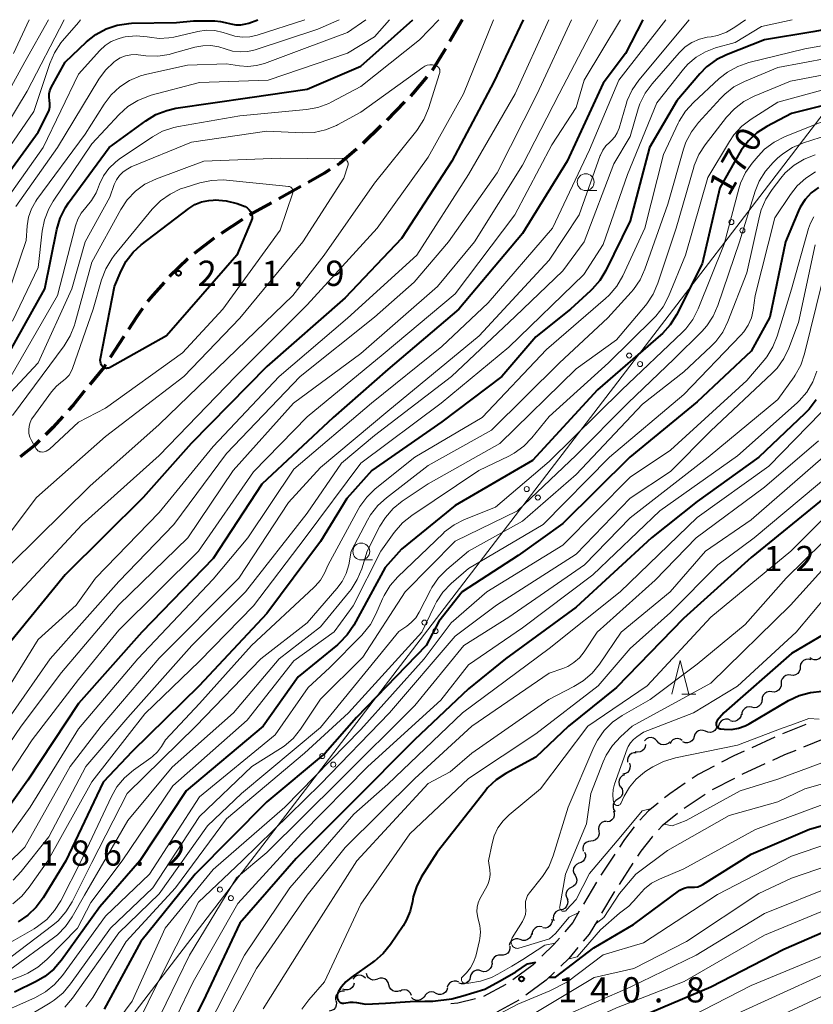
# Model space of a CAD drawing. Units: metres. Extents: x -70000 to -67999, y 25500 to 27000.
# Drawn here: x -69696 to -69578, y 26854 to 27000 of the extents above; entities that cross this region are included whole.
import ezdxf

# ---------------------------------------------------------------- set-up
doc = ezdxf.new("R2010")
doc.units = ezdxf.units.M
for name, color, linetype, lineweight in [('210300_徒歩道', 7, 'Continuous', 70), ('210600_庭園路等', 7, 'Continuous', 30), ('426500_送電線', 7, 'Continuous', 30), ('510200_細流', 7, 'Continuous', 30), ('633100_広葉樹林', 7, 'Continuous', 13), ('633200_針葉樹林', 7, 'Continuous', 13), ('710100_等高線(計曲線)', 7, 'Continuous', 40), ('710200_等高線(主曲線)', 7, 'Continuous', 13), ('731200_図化機測定による標高点', 7, 'Continuous', 40)]:
    doc.layers.add(name, color=color, linetype=linetype, lineweight=lineweight)
doc.styles.add('Style-WORKING', font='MS Gothic.ttf')

msp = doc.modelspace()

# ---------------------------------------------------------------- linework, layer by layer
at = {"layer": '210300_徒歩道', "linetype": 'Continuous', "lineweight": 70}
for p, q in [((-69629.96, 27000), (-69631.82, 26996.74)), ((-69638.52, 26987.77), (-69641.15, 26985.09)), ((-69642.03, 26984.21), (-69644.75, 26981.62)), ((-69658.31, 26972.79), (-69661.59, 26970.98)), ((-69662.64, 26970.29), (-69665.77, 26968.24)), ((-69666.81, 26967.53), (-69669.79, 26965.26)), ((-69680.26, 26952.94), (-69682.31, 26949.79))]:
    msp.add_line(p, q, dxfattribs=at)
at = {"layer": '210300_徒歩道', "linetype": 'Continuous', "lineweight": 70, "flags": 128}
for points in [[(-69632.43, 26995.65), (-69632.66, 26995.26), (-69634.42, 26992.47)], [(-69635.2, 26991.5), (-69637.27, 26989.05), (-69637.65, 26988.66)], [(-69645.65, 26980.76), (-69645.71, 26980.7), (-69648.11, 26978.69), (-69648.56, 26978.4)], [(-69649.61, 26977.72), (-69650.45, 26977.17), (-69652.85, 26975.83)], [(-69653.94, 26975.22), (-69655.51, 26974.34), (-69657.22, 26973.4)], [(-69670.74, 26964.46), (-69673.41, 26961.9), (-69673.45, 26961.86)], [(-69674.29, 26960.93), (-69676.31, 26958.69), (-69676.74, 26958.1)], [(-69677.47, 26957.08), (-69678.4, 26955.79), (-69679.58, 26953.98)], [(-69682.99, 26948.75), (-69683.26, 26948.33), (-69685.31, 26945.8)], [(-69686.09, 26944.83), (-69687.82, 26942.7), (-69688.5, 26941.96)], [(-69689.34, 26941.03), (-69690.83, 26939.41), (-69691.93, 26938.32)], [(-69692.82, 26937.45), (-69693.54, 26936.74), (-69695.69, 26935.04)]]:
    msp.add_lwpolyline(points, dxfattribs=at)
at = {"layer": '210600_庭園路等', "linetype": 'Continuous', "lineweight": 30}
for p, q in [((-69578.84, 26895.26), (-69582.32, 26893.85)), ((-69583.47, 26893.37), (-69586.89, 26891.81)), ((-69589.46, 26887.26), (-69592.78, 26885.53)), ((-69593.85, 26884.88), (-69596.96, 26882.79)), ((-69607.26, 26875.99), (-69609.32, 26872.86)), ((-69604.57, 26874.63), (-69606.63, 26871.5)), ((-69610, 26871.81), (-69611.91, 26868.58)), ((-69619.42, 26859.55), (-69622.43, 26857.32)), ((-69619.01, 26859.94), (-69619.42, 26859.55)), ((-69617.48, 26857.25), (-69620.5, 26855.02)), ((-69616.21, 26858.48), (-69617.48, 26857.25)), ((-69623.48, 26856.63), (-69626.77, 26854.83)), ((-69621.51, 26854.29), (-69624.8, 26852.49))]:
    msp.add_line(p, q, dxfattribs=at)
at = {"layer": '210600_庭園路等', "linetype": 'Continuous', "lineweight": 30, "flags": 128}
for points in [[(-69575.72, 26893.27), (-69576.01, 26893.17), (-69579.2, 26891.88)], [(-69588.02, 26891.3), (-69589.58, 26890.59), (-69591.39, 26889.64)], [(-69580.36, 26891.41), (-69582.03, 26890.73), (-69583.8, 26889.92)], [(-69584.94, 26889.4), (-69588.26, 26887.89), (-69588.35, 26887.84)], [(-69592.49, 26889.06), (-69594.86, 26887.82), (-69595.75, 26887.22)], [(-69596.79, 26886.52), (-69599.1, 26884.96), (-69599.85, 26884.36)], [(-69600.82, 26883.57), (-69602.26, 26882.42), (-69603.56, 26881.02)], [(-69597.95, 26882.03), (-69600.21, 26880.21), (-69600.79, 26879.59)], [(-69604.37, 26880.07), (-69605.83, 26878.17), (-69606.57, 26877.04)], [(-69601.64, 26878.67), (-69601.72, 26878.59), (-69603.39, 26876.43), (-69603.89, 26875.67)], [(-69607.32, 26870.45), (-69607.43, 26870.28), (-69609.23, 26867.22)], [(-69612.54, 26867.51), (-69613.52, 26865.85), (-69614.7, 26864.46)], [(-69609.86, 26866.15), (-69611.06, 26864.1), (-69611.95, 26863.05)], [(-69615.51, 26863.5), (-69616.31, 26862.55), (-69618.11, 26860.81)], [(-69612.76, 26862.1), (-69614.12, 26860.5), (-69615.31, 26859.35)], [(-69627.96, 26854.49), (-69630.62, 26853.84), (-69631.63, 26853.75)]]:
    msp.add_lwpolyline(points, dxfattribs=at)
at = {"layer": '426500_送電線', "linetype": 'Continuous', "lineweight": 13}
msp.add_line((-69733.6, 26780.81), (-69565.57, 27000), dxfattribs=at)
for centre in [(-69589.93, 26969.93), (-69588.29, 26968.67), (-69605.13, 26950.09), (-69603.5, 26948.83), (-69620.35, 26930.25), (-69618.71, 26928.99), (-69635.56, 26910.41), (-69633.92, 26909.14), (-69650.76, 26890.57), (-69649.12, 26889.3), (-69665.98, 26870.73), (-69664.34, 26869.46)]:
    msp.add_circle(centre, 0.375, dxfattribs=at)
at = {"layer": '510200_細流', "linetype": 'Continuous', "lineweight": 30, "flags": 128}
for points in [[(-69576.42, 26905.53), (-69576.62, 26905.22), (-69576.9, 26905), (-69577.25, 26904.87), (-69577.62, 26904.87), (-69577.97, 26904.98), (-69578.26, 26905.19)], [(-69578.13, 26904.86), (-69578.49, 26904.95), (-69578.85, 26904.92), (-69579.19, 26904.78), (-69579.47, 26904.54), (-69579.65, 26904.22), (-69579.72, 26903.86)], [(-69581.11, 26902.6), (-69581.47, 26902.63), (-69581.83, 26902.55), (-69582.14, 26902.35), (-69582.38, 26902.07), (-69582.51, 26901.73), (-69582.52, 26901.36)], [(-69579.7, 26903.83), (-69579.71, 26903.47), (-69579.84, 26903.12), (-69580.07, 26902.84), (-69580.39, 26902.64), (-69580.74, 26902.56), (-69581.11, 26902.6)], [(-69582.52, 26901.36), (-69582.53, 26900.99), (-69582.66, 26900.65), (-69582.9, 26900.37), (-69583.21, 26900.17), (-69583.56, 26900.09), (-69583.93, 26900.12)], [(-69583.93, 26900.12), (-69584.29, 26900.16), (-69584.65, 26900.08), (-69584.96, 26899.88), (-69585.2, 26899.6), (-69585.33, 26899.26), (-69585.34, 26898.89)], [(-69585.38, 26898.94), (-69585.42, 26898.58), (-69585.58, 26898.24), (-69585.83, 26897.98), (-69586.16, 26897.81), (-69586.52, 26897.76), (-69586.88, 26897.82)], [(-69588.46, 26896.81), (-69588.54, 26896.45), (-69588.72, 26896.13), (-69589, 26895.89), (-69589.34, 26895.75), (-69589.7, 26895.73), (-69590.06, 26895.82)], [(-69586.88, 26897.82), (-69587.25, 26897.88), (-69587.61, 26897.83), (-69587.93, 26897.66), (-69588.19, 26897.4), (-69588.35, 26897.06), (-69588.39, 26896.7)], [(-69591.81, 26895.14), (-69591.93, 26894.79), (-69591.94, 26894.78)], [(-69590.09, 26895.89), (-69590.43, 26896.04), (-69590.8, 26896.06), (-69591.15, 26895.97), (-69591.46, 26895.77), (-69591.69, 26895.48), (-69591.81, 26895.14)], [(-69593.76, 26894.25), (-69594.1, 26894.39), (-69594.46, 26894.41), (-69594.82, 26894.31), (-69595.12, 26894.11), (-69595.34, 26893.82), (-69595.46, 26893.47)], [(-69592.05, 26895.03), (-69592.17, 26894.68), (-69592.39, 26894.39), (-69592.7, 26894.19), (-69593.05, 26894.09), (-69593.42, 26894.11), (-69593.76, 26894.25)], [(-69602.7, 26892.31), (-69602.75, 26891.95), (-69602.92, 26891.62), (-69603.18, 26891.36), (-69603.51, 26891.2), (-69603.87, 26891.15), (-69604.23, 26891.22)], [(-69600.95, 26892.76), (-69601.19, 26893.04), (-69601.51, 26893.23), (-69601.87, 26893.31), (-69602.23, 26893.26), (-69602.56, 26893.11), (-69602.83, 26892.85)], [(-69599.08, 26892.68), (-69599.34, 26892.42), (-69599.68, 26892.27), (-69600.04, 26892.22), (-69600.4, 26892.3), (-69600.71, 26892.49), (-69600.95, 26892.76)], [(-69597.24, 26892.9), (-69597.55, 26893.09), (-69597.91, 26893.17), (-69598.27, 26893.14), (-69598.61, 26892.99), (-69598.88, 26892.74), (-69599.05, 26892.41)], [(-69595.46, 26893.47), (-69595.58, 26893.12), (-69595.8, 26892.83), (-69596.1, 26892.62), (-69596.46, 26892.53), (-69596.82, 26892.55), (-69597.17, 26892.69)], [(-69604.08, 26891.06), (-69604.45, 26891.06), (-69604.8, 26890.94), (-69605.09, 26890.71), (-69605.29, 26890.4), (-69605.38, 26890.05), (-69605.36, 26889.68)], [(-69605.1, 26889.5), (-69605, 26889.14), (-69605.01, 26888.78), (-69605.15, 26888.43), (-69605.38, 26888.15), (-69605.69, 26887.96), (-69606.05, 26887.88)], [(-69605.81, 26887.76), (-69606.15, 26887.62), (-69606.42, 26887.38), (-69606.6, 26887.06), (-69606.67, 26886.7), (-69606.62, 26886.33), (-69606.46, 26886)], [(-69606.4, 26885.99), (-69606.19, 26885.68), (-69606.1, 26885.33), (-69606.12, 26884.96), (-69606.26, 26884.62), (-69606.5, 26884.34), (-69606.81, 26884.16)], [(-69606.81, 26884.16), (-69607.13, 26883.97), (-69607.37, 26883.7), (-69607.51, 26883.36), (-69607.53, 26882.99), (-69607.44, 26882.63), (-69607.23, 26882.33)], [(-69607.45, 26882.42), (-69607.34, 26882.06), (-69607.35, 26881.7), (-69607.48, 26881.35), (-69607.71, 26881.07), (-69608.02, 26880.87), (-69608.38, 26880.78)], [(-69608.49, 26880.86), (-69608.85, 26880.83), (-69609.19, 26880.68), (-69609.46, 26880.44), (-69609.64, 26880.11), (-69609.71, 26879.75), (-69609.65, 26879.39)], [(-69609.65, 26879.39), (-69609.6, 26879.03), (-69609.67, 26878.67), (-69609.85, 26878.35), (-69610.12, 26878.1), (-69610.46, 26877.95), (-69610.82, 26877.92)], [(-69610.82, 26877.92), (-69611.19, 26877.89), (-69611.52, 26877.75), (-69611.8, 26877.5), (-69611.98, 26877.18), (-69612.04, 26876.82), (-69611.99, 26876.46)], [(-69611.76, 26876.31), (-69611.64, 26875.96), (-69611.64, 26875.6), (-69611.75, 26875.25), (-69611.97, 26874.95), (-69612.27, 26874.74), (-69612.63, 26874.65)], [(-69612.62, 26874.64), (-69612.96, 26874.48), (-69613.21, 26874.22), (-69613.38, 26873.9), (-69613.43, 26873.53), (-69613.36, 26873.17), (-69613.18, 26872.85)], [(-69613.18, 26872.85), (-69612.99, 26872.53), (-69612.92, 26872.17), (-69612.97, 26871.81), (-69613.13, 26871.48), (-69613.4, 26871.22), (-69613.73, 26871.06)], [(-69613.73, 26871.06), (-69614.05, 26870.9), (-69614.31, 26870.64), (-69614.48, 26870.31), (-69614.53, 26869.94), (-69614.46, 26869.58), (-69614.27, 26869.27)], [(-69614.36, 26869.31), (-69614.26, 26868.95), (-69614.29, 26868.59), (-69614.42, 26868.24), (-69614.66, 26867.97), (-69614.98, 26867.78), (-69615.34, 26867.7)], [(-69615.34, 26867.7), (-69615.7, 26867.63), (-69616.01, 26867.44), (-69616.25, 26867.16), (-69616.39, 26866.82), (-69616.41, 26866.46), (-69616.31, 26866.1)], [(-69616.62, 26866.34), (-69616.6, 26865.97), (-69616.71, 26865.62), (-69616.93, 26865.33), (-69617.23, 26865.11), (-69617.58, 26865.01), (-69617.95, 26865.02)], [(-69618.07, 26865.17), (-69618.43, 26865.23), (-69618.79, 26865.17), (-69619.12, 26865), (-69619.37, 26864.74), (-69619.53, 26864.4), (-69619.57, 26864.04)], [(-69621.31, 26863.29), (-69621.66, 26863.41), (-69622.03, 26863.4), (-69622.37, 26863.28), (-69622.66, 26863.06), (-69622.87, 26862.76), (-69622.96, 26862.4)], [(-69619.66, 26864.18), (-69619.76, 26863.83), (-69619.96, 26863.52), (-69620.25, 26863.3), (-69620.6, 26863.18), (-69620.96, 26863.17), (-69621.31, 26863.29)], [(-69622.89, 26862.3), (-69622.87, 26861.93), (-69622.98, 26861.58), (-69623.19, 26861.28), (-69623.49, 26861.06), (-69623.84, 26860.96), (-69624.2, 26860.96)], [(-69624.2, 26860.96), (-69624.57, 26860.97), (-69624.92, 26860.86), (-69625.22, 26860.65), (-69625.43, 26860.35), (-69625.53, 26860), (-69625.52, 26859.63)], [(-69627.1, 26858.62), (-69627.45, 26858.73), (-69627.82, 26858.73), (-69628.17, 26858.61), (-69628.46, 26858.38), (-69628.66, 26858.08), (-69628.75, 26857.72)], [(-69625.55, 26859.67), (-69625.61, 26859.31), (-69625.78, 26858.98), (-69626.04, 26858.73), (-69626.38, 26858.57), (-69626.74, 26858.53), (-69627.1, 26858.61)], [(-69644.33, 26857.57), (-69644.61, 26857.82), (-69644.94, 26857.96), (-69645.31, 26857.99), (-69645.67, 26857.9), (-69645.98, 26857.7), (-69646.2, 26857.41)], [(-69642.52, 26857.43), (-69642.87, 26857.3), (-69643.23, 26857.29), (-69643.58, 26857.4), (-69643.88, 26857.61), (-69644.1, 26857.91), (-69644.2, 26858.26)], [(-69640.86, 26856.57), (-69640.95, 26856.92), (-69641.15, 26857.23), (-69641.44, 26857.46), (-69641.79, 26857.58), (-69642.16, 26857.58), (-69642.51, 26857.46)], [(-69630.46, 26856.96), (-69630.8, 26857.11), (-69631.17, 26857.13), (-69631.52, 26857.04), (-69631.83, 26856.84), (-69632.06, 26856.55), (-69632.18, 26856.21)], [(-69628.75, 26857.72), (-69628.84, 26857.37), (-69629.05, 26857.06), (-69629.34, 26856.83), (-69629.68, 26856.71), (-69630.05, 26856.71), (-69630.4, 26856.83)], [(-69647.44, 26855.61), (-69647.81, 26855.63), (-69648.16, 26855.53), (-69648.46, 26855.32), (-69648.68, 26855.02), (-69648.79, 26854.67), (-69648.79, 26854.31)], [(-69646.03, 26856.82), (-69646.12, 26856.47), (-69646.32, 26856.16), (-69646.62, 26855.94), (-69646.96, 26855.82), (-69647.33, 26855.82), (-69647.68, 26855.93)], [(-69639.21, 26855.68), (-69639.56, 26855.56), (-69639.92, 26855.56), (-69640.27, 26855.68), (-69640.56, 26855.91), (-69640.76, 26856.22), (-69640.86, 26856.57)], [(-69637.47, 26854.98), (-69637.62, 26855.32), (-69637.87, 26855.58), (-69638.19, 26855.76), (-69638.55, 26855.82), (-69638.92, 26855.77), (-69639.24, 26855.6)], [(-69632.14, 26856.13), (-69632.25, 26855.77), (-69632.46, 26855.48), (-69632.76, 26855.26), (-69633.11, 26855.15), (-69633.48, 26855.16), (-69633.82, 26855.29)], [(-69648.74, 26854.27), (-69648.65, 26853.92), (-69648.67, 26853.55), (-69648.81, 26853.21), (-69649.05, 26852.93), (-69649.37, 26852.75), (-69649.73, 26852.67)], [(-69635.63, 26854.81), (-69635.86, 26854.53), (-69636.17, 26854.33), (-69636.53, 26854.25), (-69636.89, 26854.28), (-69637.23, 26854.43), (-69637.5, 26854.68)], [(-69633.83, 26855.3), (-69634.15, 26855.48), (-69634.51, 26855.54), (-69634.88, 26855.48), (-69635.2, 26855.31), (-69635.45, 26855.04), (-69635.61, 26854.71)]]:
    msp.add_lwpolyline(points, dxfattribs=at)
at = {"layer": '633100_広葉樹林', "linetype": 'Continuous', "lineweight": 13}
for p, q in [((-69611.59, 26974.61), (-69609.92, 26974.61)), ((-69644.96, 26919.72), (-69643.29, 26919.72))]:
    msp.add_line(p, q, dxfattribs=at)
for centre in [(-69611.59, 26975.86), (-69644.96, 26920.97)]:
    msp.add_circle(centre, 1.25, dxfattribs=at)
at = {"layer": '633200_針葉樹林', "linetype": 'Continuous', "lineweight": 13}
msp.add_line((-69597.31, 26899.76), (-69595.23, 26899.76), dxfattribs=at)
at = {"layer": '633200_針葉樹林', "linetype": 'Continuous', "lineweight": 13, "flags": 128}
msp.add_lwpolyline([(-69598.77, 26899.76), (-69597.52, 26904.76), (-69596.27, 26899.76)], dxfattribs=at)
at = {"layer": '710100_等高線(計曲線)', "linetype": 'Continuous', "lineweight": 40, "flags": 128}
for points, elevation in [([(-69712.89, 26939.5), (-69711.2, 26939.94), (-69710.82, 26940.08), (-69706.81, 26941.68), (-69705.26, 26942.46), (-69703.86, 26943.51), (-69703.59, 26943.76), (-69698.14, 26949), (-69692.01, 26959.99), (-69690.21, 26968.84), (-69689.71, 26970.52), (-69688.93, 26972.08), (-69688.47, 26972.77), (-69682.42, 26981), (-69677, 26984.99), (-69675.52, 26985.9), (-69673.89, 26986.53), (-69672.54, 26986.83), (-69661.54, 26988.46), (-69653, 26989.67), (-69645, 26993.1), (-69637.3, 27000)], 200), ([(-69700.55, 26973), (-69693, 26983.3), (-69691.58, 26986.09), (-69691.39, 26986.56), (-69691.29, 26987.05), (-69691.27, 26987.55), (-69691.33, 26988), (-69691.39, 26988.48), (-69691.37, 26988.96), (-69691.26, 26989.43), (-69691.06, 26989.9), (-69689, 26993.69), (-69685.81, 26996.71), (-69684.45, 26997.8), (-69682.91, 26998.63), (-69681.26, 26999.18), (-69679.54, 26999.44), (-69679.13, 26999.46), (-69672.41, 26999.59), (-69669.89, 26999.81), (-69668.27, 26999.85), (-69666.74, 26999.85), (-69665.89, 26999.72), (-69665.19, 26999.58), (-69664.37, 26999.38)], 190), ([(-69603.1, 27000), (-69605.66, 26995), (-69609, 26990.57), (-69614.34, 26979), (-69621, 26968.21), (-69630.45, 26957), (-69641, 26948.04), (-69649.14, 26940.86), (-69659.73, 26931), (-69667, 26919.94), (-69677.61, 26909), (-69687, 26898.4), (-69694.56, 26887), (-69698.73, 26881.12)], 190), ([(-69620.87, 27000), (-69625.23, 26990.77), (-69631.49, 26979), (-69639, 26967.47), (-69647.35, 26958.65), (-69659, 26948.45), (-69670.24, 26937), (-69677.41, 26929), (-69689, 26917.51), (-69697.57, 26907)], 200), ([(-69567.92, 27000), (-69577.82, 26998.18), (-69585, 26997), (-69590.65, 26994.8), (-69592.21, 26994.03), (-69593.62, 26993), (-69594.63, 26991.96), (-69598.06, 26987.94), (-69602.1, 26981), (-69605, 26970.11), (-69608.59, 26962.74), (-69609.49, 26961.25), (-69610.63, 26959.93), (-69610.88, 26959.7), (-69613.87, 26957), (-69619, 26952.85), (-69624.06, 26947), (-69633, 26940.23), (-69643.4, 26933), (-69647.13, 26928.87), (-69651, 26922.48), (-69659, 26911.77), (-69669.08, 26901), (-69679, 26891.27), (-69683.32, 26886.68), (-69688.9, 26875), (-69692.25, 26869.52), (-69693.28, 26868.11), (-69694.54, 26866.91), (-69695.99, 26865.94)], 180), ([(-69664.37, 26999.38), (-69663.62, 26999.24), (-69662.86, 26999.23), (-69662.11, 26999.36), (-69661.67, 26999.5), (-69660.34, 27000)], 190), ([(-69569.3, 26989), (-69581, 26986.07), (-69584.66, 26984.14), (-69586.12, 26983.19), (-69587.4, 26982), (-69588.45, 26980.61), (-69588.67, 26980.24), (-69591.65, 26975), (-69594.27, 26963.73), (-69598.11, 26956.15), (-69599.03, 26954.67), (-69600.19, 26953.37), (-69600.49, 26953.11), (-69609.86, 26945), (-69619.49, 26934.51), (-69631, 26927.81), (-69639, 26921.32), (-69641.4, 26918.6), (-69646.07, 26910.04), (-69647.04, 26908.59), (-69648.24, 26907.33), (-69648.5, 26907.11), (-69654.32, 26902.32), (-69659.54, 26895), (-69671, 26885.39), (-69677.88, 26875), (-69683.83, 26868.17), (-69689.52, 26860.23), (-69690.66, 26858.9), (-69692.01, 26857.8), (-69693.28, 26857.06), (-69696.51, 26855.49)], 170), ([(-69577, 26975.07), (-69578.06, 26974.26), (-69578.96, 26973.27), (-69579.68, 26972.15), (-69579.93, 26971.62), (-69581.9, 26967), (-69584.22, 26955.78), (-69587, 26950.73), (-69595, 26943.22), (-69605.03, 26935), (-69615, 26925.12), (-69621.62, 26920.38), (-69629.96, 26915), (-69633.41, 26910.59), (-69635.29, 26907), (-69645.69, 26896.31), (-69650.31, 26891), (-69659, 26883.77), (-69669.65, 26873), (-69677.75, 26863), (-69683.17, 26852.98)], 160), ([(-69662.6, 26972.41), (-69662.24, 26972.25), (-69661.91, 26972.03), (-69661.63, 26971.75), (-69661.42, 26971.48), (-69661.3, 26971.24), (-69661.22, 26970.99), (-69661.19, 26970.73), (-69661.2, 26970.46), (-69661.26, 26970.21), (-69661.31, 26970.08), (-69663.45, 26965), (-69673.9, 26953), (-69682.4, 26948.28), (-69682.53, 26948.22), (-69682.67, 26948.19), (-69682.82, 26948.18), (-69682.96, 26948.19), (-69683.1, 26948.23), (-69683.23, 26948.3), (-69683.34, 26948.38), (-69683.44, 26948.48), (-69683.58, 26948.68), (-69683.68, 26948.91), (-69683.75, 26949.15), (-69683.77, 26949.4), (-69683.74, 26949.67), (-69681.66, 26960.34), (-69680.68, 26962.67), (-69679.9, 26964.13), (-69678.89, 26965.44), (-69677.68, 26966.54), (-69670.59, 26971.95), (-69669.69, 26972.52), (-69668.7, 26972.93), (-69667.65, 26973.15), (-69667, 26973.2), (-69666.67, 26973.21), (-69665.05, 26973.1), (-69663.42, 26972.7), (-69662.6, 26972.41)], 210), ([(-69577.34, 26943.52), (-69578.38, 26942.12), (-69579.01, 26941.46), (-69585.84, 26935), (-69595, 26928.41), (-69601.8, 26923), (-69613, 26912.69), (-69623.51, 26905), (-69629, 26900.58), (-69637.03, 26893), (-69646.27, 26883.73), (-69654.66, 26875.34), (-69663, 26865.74), (-69668.07, 26855), (-69673, 26844.96)], 150), ([(-69576.01, 26929), (-69587, 26920.08), (-69597.07, 26911), (-69607, 26900.74), (-69614.14, 26895), (-69619, 26890.39), (-69623.45, 26887.98), (-69624.91, 26887.03), (-69626.17, 26885.83), (-69626.55, 26885.37), (-69633.69, 26876.31), (-69636.03, 26872.59), (-69636.77, 26871.16), (-69637.24, 26869.63), (-69637.36, 26868.96), (-69637.69, 26867.51), (-69638.27, 26866.14), (-69638.73, 26865.36), (-69640.62, 26862.56), (-69641.72, 26861.21), (-69643.04, 26860.06), (-69643.22, 26859.93), (-69646.48, 26857.67), (-69647.26, 26857.03), (-69647.91, 26856.26), (-69648.08, 26856), (-69648.36, 26855.56), (-69648.46, 26855.36), (-69648.53, 26855.14), (-69648.56, 26854.92), (-69648.55, 26854.7), (-69648.5, 26854.48), (-69648.46, 26854.39), (-69648.4, 26854.26), (-69648.31, 26854.14), (-69648.2, 26854.04), (-69648.08, 26853.96), (-69647.94, 26853.9), (-69647.8, 26853.87), (-69647.65, 26853.86), (-69647.57, 26853.87)], 140), ([(-69574.11, 26909.85), (-69581, 26905.8), (-69591.04, 26897), (-69592.02, 26895.87), (-69592.1, 26895.77), (-69592.16, 26895.64), (-69592.19, 26895.52), (-69592.21, 26895.38), (-69592.2, 26895.25), (-69592.17, 26895.12), (-69592.11, 26894.99), (-69592.04, 26894.88), (-69591.94, 26894.79), (-69591.83, 26894.71), (-69591.71, 26894.65), (-69591.58, 26894.61), (-69591.51, 26894.6), (-69591, 26894.55), (-69589.93, 26894.54), (-69588.87, 26894.71), (-69587.86, 26895.07), (-69587.27, 26895.37), (-69581.43, 26898.82), (-69579.86, 26899.57), (-69578.18, 26900.03), (-69576.44, 26900.2)], 130), ([(-69617.03, 26857.69), (-69616.09, 26857.72), (-69610.36, 26862.07), (-69604.46, 26865.54), (-69597.57, 26870.62), (-69597.21, 26870.85), (-69596.81, 26871), (-69596.4, 26871.08), (-69595.97, 26871.1), (-69595.9, 26871.09), (-69595.42, 26871.09), (-69594.94, 26871.16), (-69594.49, 26871.32), (-69594.18, 26871.49), (-69587, 26875.98), (-69578.29, 26879.71), (-69567, 26882.93)], 140), ([(-69678.51, 26820.07), (-69676.79, 26820.04), (-69672.61, 26821.84), (-69669.88, 26823), (-69659, 26826.07), (-69648.06, 26829.94), (-69637, 26835.2), (-69626.12, 26841.88), (-69615, 26846.83), (-69604.69, 26851.31), (-69593, 26856.28), (-69582.11, 26861.89), (-69574.94, 26865)], 150), ([(-69647.57, 26853.87), (-69646.61, 26854), (-69646.14, 26854.02), (-69645.67, 26853.96), (-69644.27, 26853.69), (-69641.36, 26853.85), (-69637.71, 26854.11), (-69635.5, 26854.13), (-69634.33, 26854.15), (-69631.48, 26854.5), (-69629.87, 26854.95), (-69626.57, 26855.93), (-69624.29, 26857.19), (-69621.99, 26858.52), (-69620.26, 26859.69), (-69618.99, 26859.96)], 140)]:
    msp.add_lwpolyline(points, dxfattribs=dict(at, elevation=elevation))
at = {"layer": '710200_等高線(主曲線)', "linetype": 'Continuous', "lineweight": 13, "flags": 128}
for points, elevation in [([(-69609.8, 27000), (-69615.53, 26989), (-69621, 26978.39), (-69628.1, 26967), (-69633.63, 26960.37), (-69645, 26950.39), (-69655.02, 26943), (-69663.99, 26933), (-69670.76, 26923), (-69681, 26913.02), (-69689.52, 26903), (-69695.51, 26895), (-69701.75, 26885.9)], 194), ([(-69701.49, 26975), (-69693.66, 26986.34), (-69691.27, 26993.49), (-69690.57, 26995.09), (-69689.61, 26996.55), (-69689.37, 26996.84), (-69687, 26999.6), (-69686.73, 27000)], 188), ([(-69700.91, 26983), (-69695, 26993.72), (-69691.46, 27000)], 184), ([(-69700.86, 26979.14), (-69694.63, 26989.37), (-69689.15, 27000)], 186), ([(-69617.09, 27000), (-69622.1, 26989), (-69629, 26977), (-69636.71, 26965), (-69647, 26955.65), (-69657.17, 26947), (-69667, 26936.55), (-69675, 26926.77), (-69684.49, 26917), (-69687.33, 26913), (-69693, 26907.87), (-69699.79, 26897)], 198), ([(-69606.43, 27000), (-69611.8, 26991), (-69613, 26986.93), (-69616.61, 26981.39), (-69622.13, 26971), (-69631, 26959.25), (-69641.7, 26950.3), (-69653, 26940.98), (-69661, 26932.79), (-69669.18, 26921), (-69681, 26909.27), (-69687, 26901.95), (-69693.91, 26893), (-69699.63, 26884.3)], 192), ([(-69613.68, 27000), (-69618.81, 26989), (-69624.76, 26977.24), (-69632, 26967), (-69637.1, 26961), (-69643, 26955.77), (-69654.03, 26947), (-69665, 26935.54), (-69672.81, 26925), (-69681, 26916.51), (-69691.22, 26905), (-69699, 26893.93)], 196), ([(-69596.22, 27000), (-69603.68, 26991.01), (-69604.68, 26989.58), (-69605.4, 26988), (-69605.58, 26987.45), (-69606.63, 26983.88), (-69606.9, 26983.2), (-69607.28, 26982.58), (-69607.76, 26982.04), (-69608, 26981.82), (-69608.58, 26981.27), (-69609.05, 26980.61), (-69609.4, 26979.89), (-69609.43, 26979.8), (-69612.56, 26971), (-69617, 26964.27), (-69627.41, 26953), (-69641, 26941.82), (-69651, 26933.43), (-69655.76, 26928.24), (-69663.17, 26917), (-69675, 26905.13), (-69683.65, 26895), (-69688.23, 26889), (-69695, 26877.02), (-69697.56, 26874.49)], 186), ([(-69697.55, 26959), (-69694.8, 26967.2), (-69694.64, 26969.36), (-69694.42, 26970.66), (-69693.99, 26971.9), (-69693.34, 26973.05), (-69693.18, 26973.27), (-69686, 26983), (-69683.2, 26987.45), (-69682.15, 26988.84), (-69680.87, 26990.02), (-69679.4, 26990.97), (-69677.79, 26991.64), (-69676.86, 26991.89), (-69670.78, 26993.22), (-69665, 26993.45), (-69663.09, 26993.14), (-69661.81, 26993.04), (-69660.54, 26993.17), (-69659.36, 26993.5), (-69653, 26995.85), (-69647, 26998.08), (-69644.28, 27000)], 196), ([(-69599.69, 27000), (-69606.67, 26991), (-69611, 26980.68), (-69616.51, 26969), (-69626.1, 26957.9), (-69633, 26951.44), (-69643.42, 26943), (-69655, 26933.2), (-69661.83, 26923), (-69667, 26916.86), (-69678.17, 26905), (-69687, 26894.62), (-69694.17, 26883), (-69697.36, 26878.58)], 188), ([(-69697, 26947.06), (-69690.11, 26959), (-69687.45, 26969.39), (-69687.1, 26970.36), (-69686.6, 26971.26), (-69685.9, 26972.1), (-69685.05, 26973.11), (-69684.4, 26974.25), (-69684.18, 26974.76), (-69683.88, 26975.56), (-69683.29, 26976.78), (-69682.49, 26977.88), (-69681.52, 26978.82), (-69680.95, 26979.25), (-69676.01, 26982.57), (-69674.49, 26983.41), (-69672.84, 26983.98), (-69672.13, 26984.13), (-69663, 26985.7), (-69653.12, 26986.64), (-69651.41, 26986.96), (-69649.77, 26987.57), (-69649.43, 26987.74), (-69645, 26990.06), (-69636.31, 26997), (-69633.45, 27000)], 202), ([(-69625.3, 27000), (-69629.75, 26989), (-69635, 26979.55), (-69642.58, 26969), (-69653, 26957.63), (-69663.65, 26947), (-69675, 26935.22), (-69686.46, 26925), (-69697, 26913.65)], 202), ([(-69696.82, 26955.18), (-69693, 26963.19), (-69692.4, 26968.56), (-69692.06, 26970.26), (-69691.42, 26971.89), (-69690.75, 26973.04), (-69685, 26981.56), (-69680.96, 26985.91), (-69679.67, 26987.08), (-69678.19, 26988), (-69676.58, 26988.66), (-69676.22, 26988.76), (-69669, 26990.69), (-69658.81, 26991), (-69647, 26995.05), (-69643, 26997.43), (-69640.77, 27000)], 198), ([(-69580.87, 27000), (-69585.43, 26999), (-69589.38, 26996.62), (-69592.27, 26995.81), (-69593.78, 26995.24), (-69595.17, 26994.42), (-69596.39, 26993.38), (-69597.03, 26992.64), (-69601, 26987.62), (-69605.35, 26977), (-69609, 26966.6), (-69611.85, 26962.15), (-69623, 26951.36), (-69633.1, 26943), (-69645, 26934.12), (-69653.29, 26923), (-69661, 26912.9), (-69669, 26904.65), (-69677.14, 26896.86), (-69685, 26886.75), (-69691.55, 26875), (-69694.32, 26871.07), (-69695.45, 26869.74), (-69696.79, 26868.62)], 182), ([(-69587.83, 27000), (-69589.41, 26998.88), (-69590.64, 26998.16), (-69591.98, 26997.67), (-69592.92, 26997.47), (-69593.52, 26997.38), (-69594.69, 26997.1), (-69595.8, 26996.61), (-69596.81, 26995.95), (-69597.71, 26995.08), (-69601.73, 26990.48), (-69602.75, 26989.08), (-69603.52, 26987.51), (-69603.78, 26986.75), (-69605, 26982.63), (-69607.41, 26978.59), (-69611.8, 26967), (-69615, 26962.7), (-69622.1, 26955.9), (-69631.54, 26947), (-69643, 26938.2), (-69647.88, 26934.12), (-69653, 26926.69), (-69662.19, 26915), (-69670.13, 26907), (-69679.68, 26896.32), (-69685.93, 26889), (-69691.44, 26878.56), (-69695.54, 26873.4), (-69696.74, 26872.13)], 184), ([(-69696.66, 26995), (-69694.36, 27000)], 182), ([(-69696.33, 26972.24), (-69690.15, 26981), (-69683.97, 26991.16), (-69682.97, 26992.52), (-69681.75, 26993.68), (-69681.5, 26993.88), (-69680.8, 26994.31), (-69680.04, 26994.61), (-69679.24, 26994.78), (-69678.42, 26994.81), (-69678.14, 26994.78), (-69676.98, 26994.65), (-69675.23, 26994.6), (-69673.51, 26994.85), (-69673.09, 26994.96), (-69669.73, 26995.91), (-69668.54, 26996.14), (-69667.32, 26996.16), (-69666.12, 26995.97), (-69665.22, 26995.68), (-69664.13, 26995.34), (-69662.99, 26995.21), (-69661.85, 26995.27), (-69660.73, 26995.53), (-69651.4, 26998.6), (-69648.24, 27000)], 194), ([(-69687, 26991.89), (-69683.83, 26995.42), (-69683.03, 26996.16), (-69682.13, 26996.75), (-69681.13, 26997.18), (-69680.32, 26997.38), (-69680.05, 26997.43), (-69678.43, 26997.58), (-69676.81, 26997.45), (-69676.44, 26997.38), (-69675, 26997.21), (-69673.56, 26997.28), (-69672.84, 26997.42), (-69669.28, 26998.25), (-69668.02, 26998.43), (-69666.73, 26998.39), (-69665.48, 26998.12), (-69664.83, 26997.89), (-69663.76, 26997.56), (-69662.65, 26997.42), (-69661.53, 26997.47), (-69660.42, 26997.72), (-69653.35, 27000)], 192), ([(-69568.47, 26997.53), (-69579, 26995.65), (-69587.32, 26993.62), (-69588.97, 26993.06), (-69590.5, 26992.22), (-69591.75, 26991.24), (-69595.58, 26987.69), (-69596.75, 26986.4), (-69597.68, 26984.92), (-69597.83, 26984.62), (-69600.01, 26979.99), (-69602.8, 26969), (-69606.09, 26961.92), (-69606.96, 26960.41), (-69608.08, 26959.08), (-69608.64, 26958.56), (-69617.43, 26951), (-69627, 26940.88), (-69637, 26935), (-69642.88, 26930.26), (-69644.14, 26929.05), (-69645.17, 26927.65), (-69645.41, 26927.23), (-69649.86, 26919), (-69650.43, 26917.77), (-69651.03, 26916.73), (-69651.8, 26915.81), (-69651.99, 26915.63), (-69661.27, 26907), (-69669, 26898.36), (-69674.06, 26893), (-69674.68, 26892), (-69675.27, 26891.2), (-69675.99, 26890.51), (-69676.24, 26890.32), (-69678.85, 26888.47), (-69680.18, 26887.35), (-69681.3, 26886.01), (-69682.12, 26884.57), (-69686.63, 26875), (-69689.64, 26869.08), (-69690.56, 26867.6), (-69691.72, 26866.3), (-69693.1, 26865.23), (-69693.61, 26864.91), (-69701.64, 26860.36)], 178), ([(-69571.89, 26995), (-69583, 26992.88), (-69587.99, 26990.81), (-69589.54, 26990), (-69590.92, 26988.94), (-69591.55, 26988.31), (-69594.82, 26984.72), (-69595.87, 26983.33), (-69596.68, 26981.78), (-69597.03, 26980.77), (-69599.4, 26972.6), (-69602.78, 26962.94), (-69603.5, 26961.35), (-69604.48, 26959.91), (-69604.84, 26959.49), (-69608.32, 26955.68), (-69615.48, 26949), (-69625.62, 26939), (-69635, 26933.74), (-69641.23, 26928.97), (-69642.52, 26927.79), (-69643.58, 26926.41), (-69644.03, 26925.64), (-69646.44, 26921), (-69646.83, 26919), (-69647.21, 26917.72), (-69647.79, 26916.52), (-69648.57, 26915.46), (-69653, 26910.37), (-69659.91, 26905), (-69669.54, 26895), (-69679.75, 26885), (-69685, 26874.74), (-69687.96, 26868.89), (-69688.88, 26867.4), (-69690.04, 26866.1), (-69690.83, 26865.43), (-69697, 26860.75)], 176), ([(-69680.34, 26977.4), (-69679.69, 26977.85), (-69679.17, 26978.11), (-69670.22, 26981.78), (-69659, 26983.43), (-69653.72, 26983.18), (-69651.98, 26983.25), (-69650.28, 26983.62), (-69648.66, 26984.29), (-69648.5, 26984.37), (-69645, 26986.26), (-69635.83, 26992.9), (-69635.5, 26993.09), (-69635.14, 26993.23), (-69634.76, 26993.3), (-69634.38, 26993.31), (-69634, 26993.25), (-69633.84, 26993.2), (-69633.69, 26993.11), (-69633.56, 26993.01), (-69633.45, 26992.88), (-69633.36, 26992.74), (-69633.3, 26992.58), (-69633.27, 26992.41), (-69633.27, 26992.24), (-69633.29, 26992.08), (-69633.31, 26992.02), (-69634.98, 26986.78), (-69635.65, 26985.17), (-69636.59, 26983.7), (-69636.71, 26983.55), (-69643, 26975.71), (-69650.48, 26965), (-69655.15, 26959), (-69663.45, 26951), (-69675, 26939.82), (-69685.3, 26930.7), (-69697, 26919.12)], 204), ([(-69699, 26971.57), (-69692.25, 26981), (-69687, 26991.89)], 192), ([(-69571, 26992.8), (-69581.15, 26990.85), (-69586.54, 26988.63), (-69588.09, 26987.83), (-69589.48, 26986.77), (-69590.63, 26985.52), (-69593.82, 26981.42), (-69594.77, 26979.96), (-69595.44, 26978.35), (-69595.53, 26978.06), (-69598.15, 26969), (-69600.86, 26960.83), (-69601.55, 26959.23), (-69602.51, 26957.77), (-69602.71, 26957.53), (-69607, 26952.44), (-69613, 26948.14), (-69624.37, 26937), (-69635, 26931.03), (-69638.87, 26928.43), (-69640.23, 26927.34), (-69641.37, 26926.02), (-69642.18, 26924.72), (-69644.1, 26921), (-69644.89, 26918.41), (-69645.55, 26916.8), (-69646.47, 26915.32), (-69646.71, 26915.01), (-69651, 26909.77), (-69657.19, 26905), (-69663.94, 26897), (-69673.09, 26888.91), (-69679.68, 26881), (-69686.12, 26869.88), (-69687.94, 26866.67), (-69688.93, 26865.23), (-69690.15, 26863.99), (-69690.73, 26863.54), (-69697.22, 26858.78)], 174), ([(-69571.02, 26991), (-69583, 26987.75), (-69587, 26985.22), (-69588.38, 26984.16), (-69589.56, 26982.88), (-69590.22, 26981.92), (-69593.43, 26976.57), (-69596.74, 26965), (-69599.28, 26958.87), (-69600.08, 26957.33), (-69601.14, 26955.94), (-69601.5, 26955.58), (-69608.18, 26949), (-69617, 26941.04), (-69619.59, 26937.85), (-69620.8, 26936.6), (-69622.22, 26935.58), (-69623.01, 26935.15), (-69627.47, 26933), (-69637.46, 26926.34), (-69638.82, 26925.25), (-69640.07, 26923.81), (-69642.06, 26921), (-69646.18, 26912.88), (-69649, 26909.05), (-69655, 26904.71), (-69661.91, 26895.91), (-69673, 26886.17), (-69680.53, 26875), (-69685.17, 26868.83), (-69687.14, 26865), (-69691.72, 26860.32), (-69693.04, 26859.18), (-69694.54, 26858.29), (-69695.29, 26857.97), (-69702.89, 26855.05)], 172), ([(-69574.27, 26985.73), (-69582.03, 26982.59), (-69583.58, 26981.8), (-69584.98, 26980.75), (-69585.95, 26979.73), (-69586.82, 26978.7), (-69587.81, 26977.27), (-69588.55, 26975.69), (-69588.81, 26974.86), (-69591, 26966.64), (-69594.85, 26957.03), (-69595.64, 26955.47), (-69596.69, 26954.08), (-69597.25, 26953.5), (-69606.2, 26945), (-69617, 26934.33), (-69625, 26927.56), (-69629.61, 26925.72), (-69631.16, 26924.93), (-69632.56, 26923.89), (-69632.8, 26923.66), (-69639.53, 26917.22), (-69640.68, 26915.91), (-69641.58, 26914.42), (-69641.8, 26913.94), (-69642.78, 26911.66), (-69643.6, 26910.13), (-69644.68, 26908.76), (-69644.88, 26908.55), (-69649.7, 26903.7), (-69652.87, 26900.75), (-69657.74, 26893.74), (-69669, 26884.53), (-69676.44, 26873), (-69683, 26866.8), (-69689.4, 26857.95), (-69690.55, 26856.64), (-69691.9, 26855.54), (-69693.49, 26854.66), (-69700.04, 26851.79)], 168), ([(-69573, 26983.69), (-69579.21, 26981.7), (-69580.82, 26981.03), (-69582.29, 26980.09), (-69583.08, 26979.41), (-69583.73, 26978.79), (-69584.88, 26977.48), (-69585.79, 26975.99), (-69586.37, 26974.53), (-69588.72, 26967), (-69591.92, 26957.54), (-69592.62, 26955.95), (-69593.59, 26954.5), (-69594.32, 26953.68), (-69598.42, 26949.58), (-69605.34, 26943), (-69613, 26935.3), (-69621.74, 26927), (-69631, 26922.53), (-69638.45, 26915), (-69644.71, 26905.28), (-69651, 26899.04), (-69654.01, 26894.56), (-69655.11, 26893.2), (-69656.42, 26892.06), (-69656.97, 26891.69), (-69661.22, 26889), (-69669, 26881.59), (-69675.93, 26871), (-69682.26, 26865), (-69688.17, 26856.72), (-69689.3, 26855.39), (-69690.64, 26854.28), (-69691.2, 26853.92), (-69701, 26848.1)], 166), ([(-69696.81, 26941.19), (-69689.15, 26951.51), (-69688.24, 26953), (-69687.6, 26954.62), (-69687.55, 26954.79), (-69685, 26963.95), (-69680.72, 26971.79), (-69679.75, 26973.24), (-69678.55, 26974.5), (-69677.15, 26975.54), (-69675.43, 26976.37), (-69668.36, 26979), (-69657, 26979.42), (-69649, 26979.32), (-69647.79, 26979.37), (-69647.64, 26979.37), (-69647.5, 26979.33), (-69647.36, 26979.28), (-69647.24, 26979.2), (-69647.13, 26979.1), (-69647.04, 26978.98), (-69646.97, 26978.85), (-69646.93, 26978.71), (-69646.91, 26978.56), (-69646.92, 26978.42), (-69646.95, 26978.27), (-69647.53, 26976.47), (-69653.66, 26967), (-69663, 26955.65), (-69671.35, 26947), (-69683, 26938.07), (-69693.26, 26929), (-69701, 26918.78)], 206), ([(-69577.48, 26979.9), (-69579.1, 26979.27), (-69580.59, 26978.37), (-69581.91, 26977.22), (-69582.57, 26976.46), (-69583.88, 26974.78), (-69584.83, 26973.32), (-69585.51, 26971.72), (-69585.76, 26970.79), (-69587.63, 26962.37), (-69590.45, 26955.14), (-69591.22, 26953.58), (-69592.25, 26952.17), (-69592.96, 26951.44), (-69597, 26947.69), (-69603.14, 26942.86), (-69613, 26932.41), (-69621, 26925.49), (-69629.03, 26921), (-69632.23, 26918.3), (-69633.46, 26917.06), (-69634.45, 26915.63), (-69634.68, 26915.22), (-69636.35, 26911.95), (-69636.86, 26911.13), (-69637.52, 26910.41), (-69638.18, 26909.87), (-69639.37, 26909.07), (-69651, 26894.8), (-69662.75, 26885), (-69667.82, 26880.18), (-69675, 26870.08), (-69681, 26864.28), (-69687.9, 26854.6), (-69689.04, 26853.27)], 164), ([(-69700.52, 26941), (-69692.98, 26949.02), (-69687.99, 26960.01), (-69686.01, 26967), (-69682.37, 26973.63), (-69681.68, 26975.49), (-69681.35, 26976.2), (-69680.9, 26976.85), (-69680.34, 26977.4)], 204), ([(-69577.4, 26977.4), (-69578.87, 26976.46), (-69580.16, 26975.29), (-69581.13, 26974.04), (-69583.45, 26970.55), (-69586.38, 26959), (-69586.69, 26956.84), (-69586.96, 26955.69), (-69587.42, 26954.61), (-69588.06, 26953.63), (-69588.52, 26953.11), (-69597, 26944.32), (-69608.03, 26935), (-69617.9, 26925), (-69629, 26918.45), (-69631.6, 26916.19), (-69632.82, 26914.93), (-69633.79, 26913.49), (-69634.09, 26912.91), (-69635.94, 26909), (-69646.85, 26897), (-69653.41, 26891), (-69665, 26881.25), (-69672.57, 26871), (-69679.94, 26863), (-69684.89, 26854.71), (-69685.91, 26853.29)], 162), ([(-69657, 26968.72), (-69665.54, 26957), (-69671.53, 26950.47), (-69683, 26942.25), (-69687, 26940.17), (-69691.33, 26936.19), (-69691.56, 26936.01), (-69691.82, 26935.88), (-69692.11, 26935.79), (-69692.39, 26935.75), (-69692.56, 26935.76), (-69692.73, 26935.79), (-69692.89, 26935.86), (-69693.04, 26935.95), (-69693.17, 26936.07), (-69693.27, 26936.2), (-69693.3, 26936.25), (-69694, 26937.48), (-69694.23, 26937.98), (-69694.37, 26938.51), (-69694.41, 26939.06), (-69694.36, 26939.6), (-69694.21, 26940.13), (-69693.98, 26940.62), (-69693.81, 26940.88), (-69691.04, 26944.69), (-69690.29, 26945.56), (-69689.4, 26946.27), (-69689.3, 26946.34), (-69688.82, 26946.72), (-69688.4, 26947.18), (-69688.08, 26947.7), (-69687.88, 26948.15), (-69684.81, 26957), (-69683.57, 26961.35), (-69682.95, 26962.98), (-69682.05, 26964.47), (-69681.68, 26964.95), (-69676.03, 26971.82), (-69674.81, 26973.07), (-69673.39, 26974.08), (-69671.82, 26974.84), (-69671.28, 26975.02), (-69668.94, 26975.75), (-69667.24, 26976.12), (-69665.5, 26976.19), (-69664.98, 26976.15), (-69656.68, 26975.32), (-69655.77, 26975.23), (-69655.64, 26975.21), (-69655.53, 26975.16), (-69655.42, 26975.1), (-69655.32, 26975.01), (-69655.24, 26974.91), (-69655.18, 26974.8), (-69655.14, 26974.68), (-69655.12, 26974.56), (-69655.12, 26974.43), (-69655.14, 26974.3), (-69655.15, 26974.27), (-69657, 26968.72)], 208), ([(-69577.66, 26970.7), (-69578.18, 26969.75), (-69578.46, 26968.97), (-69581, 26959.97), (-69583.1, 26952.99), (-69583.75, 26951.37), (-69584.67, 26949.89), (-69585.05, 26949.41), (-69587.64, 26946.36), (-69599, 26936.05), (-69605, 26932.01), (-69615, 26921.9), (-69626.28, 26915), (-69631.61, 26910.39), (-69635.6, 26905), (-69645, 26894.5), (-69656.31, 26883), (-69667, 26873.69), (-69674.12, 26865), (-69679, 26854.14), (-69683, 26848.79), (-69693.55, 26841), (-69703, 26833.85)], 158), ([(-69577.47, 26966.53), (-69579.94, 26955), (-69581.37, 26951.2), (-69582.12, 26949.63), (-69583.13, 26948.21), (-69583.91, 26947.4), (-69593, 26938.92), (-69599, 26932.88), (-69605, 26928.88), (-69613, 26920.55), (-69624.85, 26913), (-69631, 26908.39), (-69640.74, 26897), (-69651, 26886.39), (-69662.68, 26875), (-69669.15, 26868.85), (-69674.17, 26859), (-69679.12, 26849)], 156), ([(-69576.41, 26961), (-69579.05, 26950.33), (-69579.62, 26948.68), (-69580.46, 26947.15), (-69580.6, 26946.95), (-69583, 26943.57), (-69593.37, 26935), (-69605, 26925.95), (-69611.79, 26919), (-69623, 26911.19), (-69629.7, 26907), (-69637, 26898.1), (-69648.15, 26887), (-69659, 26876.26), (-69663.51, 26872.49), (-69670.51, 26861), (-69675.71, 26850.29), (-69679.53, 26845), (-69691, 26834.79), (-69695, 26831.46), (-69698.6, 26830.1)], 154), ([(-69577.2, 26947.78), (-69577.82, 26946.16), (-69578.72, 26944.66), (-69579.86, 26943.35), (-69580.15, 26943.07), (-69589, 26935.17), (-69600.59, 26927), (-69610.52, 26917.48), (-69621, 26909.65), (-69629, 26904.13), (-69633.12, 26898.88), (-69643.98, 26889), (-69653.83, 26879), (-69663.33, 26868.67), (-69669.97, 26857), (-69675, 26846.51), (-69683, 26838.31), (-69693.95, 26827), (-69696.48, 26825.44)], 152), ([(-69596.66, 26881), (-69588.61, 26885.39), (-69583, 26887.15), (-69576.46, 26889.54), (-69565, 26892.6), (-69553.63, 26896.37), (-69545, 26899.79), (-69533.71, 26907), (-69523, 26910.76), (-69518.14, 26911.86), (-69507, 26914.21), (-69495.67, 26921), (-69485, 26926.42), (-69473.91, 26931), (-69463, 26935.68), (-69452.38, 26941), (-69448.24, 26943.97), (-69447.79, 26944.23), (-69447.3, 26944.42), (-69446.79, 26944.51), (-69446.27, 26944.52), (-69445.75, 26944.43)], 134), ([(-69576.58, 26941.64), (-69584.34, 26933.66), (-69595, 26926.03), (-69606.48, 26915), (-69617, 26906.54), (-69629.9, 26897), (-69641, 26886.37), (-69646.06, 26881.94), (-69655.56, 26871), (-69662.33, 26861), (-69667.83, 26850.17)], 148), ([(-69577, 26937.41), (-69585, 26930.51), (-69595.15, 26923), (-69601.27, 26916.73), (-69609.89, 26909), (-69611.83, 26906.05), (-69612.51, 26905.19), (-69613.33, 26904.47), (-69614.26, 26903.89), (-69615, 26903.58), (-69617, 26902.88), (-69628.51, 26895), (-69637, 26887.25), (-69647.34, 26877), (-69653, 26869.88), (-69660.54, 26859), (-69667, 26847)], 146), ([(-69576.27, 26935), (-69587, 26925.7), (-69593.8, 26921), (-69599.04, 26914.96), (-69606.34, 26909), (-69609.54, 26904.24), (-69610.64, 26902.88), (-69611.95, 26901.73), (-69613.33, 26900.89), (-69617.06, 26899), (-69628.51, 26891), (-69631.75, 26888.25), (-69635, 26886.49), (-69645.62, 26875), (-69653, 26863.41), (-69659.53, 26853)], 144), ([(-69575, 26932.67), (-69586.56, 26923), (-69591.95, 26919), (-69599, 26911.9), (-69605, 26906.56), (-69609.74, 26901), (-69619, 26893.89), (-69629, 26887.24), (-69637.73, 26879), (-69645, 26868.55), (-69650.41, 26857), (-69652.75, 26854.35), (-69653.79, 26852.95)], 142), ([(-69573, 26929.08), (-69581.08, 26921), (-69593, 26911.2), (-69602.45, 26901), (-69611.26, 26895), (-69618.3, 26885.7), (-69622.96, 26881.86), (-69623.88, 26880.96), (-69624.63, 26879.91), (-69625.19, 26878.74), (-69625.51, 26877.59), (-69626.03, 26875), (-69625.84, 26873.67), (-69625.8, 26872.98), (-69625.89, 26872.28), (-69626.09, 26871.62), (-69626.3, 26871.18), (-69627.31, 26869.34), (-69627.57, 26868.75), (-69627.73, 26868.13), (-69627.77, 26867.49), (-69627.7, 26866.85), (-69627.56, 26866.32), (-69627.31, 26865.38), (-69627.23, 26864.41), (-69627.32, 26863.44), (-69627.39, 26863.14), (-69627.95, 26860.83), (-69628.25, 26859.93), (-69628.7, 26859.09)], 138), ([(-69571, 26927.63), (-69581.8, 26917), (-69587.88, 26910.12), (-69595, 26904.25), (-69602, 26899), (-69606.19, 26896.59), (-69607.62, 26895.59), (-69608.85, 26894.36), (-69609.85, 26892.94), (-69610.38, 26891.89), (-69614.22, 26883), (-69616.44, 26875.74), (-69617.09, 26874.13), (-69618.01, 26872.65), (-69618.2, 26872.41), (-69619.95, 26870.23), (-69620.22, 26869.83), (-69620.4, 26869.4), (-69620.52, 26868.95), (-69620.55, 26868.48), (-69620.52, 26868.16), (-69620.49, 26867.6), (-69620.56, 26867.05), (-69620.72, 26866.52), (-69620.98, 26866.01), (-69622.5, 26863.58), (-69622.59, 26863.4)], 136), ([(-69571, 26924.25), (-69581.15, 26913), (-69593, 26901.4), (-69604.69, 26895), (-69606.41, 26893.43), (-69607.59, 26892.16), (-69608.53, 26890.7), (-69608.98, 26889.7), (-69610.82, 26885), (-69611.49, 26880.51), (-69614.59, 26873), (-69615.46, 26868.22), (-69615.47, 26868.12), (-69615.46, 26868.01), (-69615.44, 26867.91), (-69615.39, 26867.81), (-69615.33, 26867.72), (-69615.26, 26867.65), (-69615.17, 26867.59), (-69615.07, 26867.54), (-69614.97, 26867.51), (-69614.87, 26867.5), (-69614.76, 26867.51), (-69614.66, 26867.54), (-69614.56, 26867.58), (-69614.48, 26867.64), (-69614.42, 26867.7), (-69613, 26869.24), (-69611, 26873.13), (-69606.38, 26878.6), (-69603.19, 26882.45), (-69601.79, 26882.79)], 134), ([(-69571, 26920.07), (-69580.28, 26909), (-69589.03, 26900.97), (-69595.56, 26897), (-69603, 26894.13), (-69604, 26893.45), (-69604.5, 26893.04), (-69604.92, 26892.55), (-69605.26, 26892), (-69605.41, 26891.64), (-69607.31, 26886.37), (-69607.51, 26885.61), (-69607.58, 26884.83), (-69607.51, 26884.05), (-69607.4, 26883.61), (-69607.37, 26883.52), (-69607.32, 26883.44), (-69607.26, 26883.36), (-69607.18, 26883.3), (-69607.1, 26883.26), (-69607.01, 26883.23), (-69606.91, 26883.21), (-69606.82, 26883.21), (-69606.73, 26883.23), (-69606.64, 26883.27), (-69606.56, 26883.32), (-69606.48, 26883.38), (-69606.42, 26883.45), (-69606.38, 26883.52), (-69605.88, 26884.61), (-69605.09, 26885.96), (-69604.07, 26887.16), (-69602.87, 26888.17), (-69602.51, 26888.41), (-69601.59, 26888.99), (-69600.03, 26889.78), (-69598.25, 26890.32), (-69589, 26892.2), (-69582.36, 26894.72), (-69580.93, 26895.23), (-69578.42, 26896.14), (-69576.86, 26896.04)], 132), ([(-69610.23, 26865.52), (-69608.88, 26866.56), (-69606.56, 26870.15), (-69604.13, 26873), (-69599.44, 26876.56), (-69590.25, 26881.75), (-69583, 26883.78), (-69579, 26885.69), (-69567.28, 26889)], 136), ([(-69614.26, 26860.37), (-69612.88, 26860.74), (-69609.41, 26864.76), (-69606.58, 26867.22), (-69605.18, 26868.27), (-69603.99, 26869.54), (-69603.88, 26869.68), (-69603.76, 26869.84), (-69602.86, 26870.83), (-69601.81, 26871.66), (-69600.63, 26872.28), (-69597, 26873.81), (-69586.34, 26879.66), (-69575, 26883.86)], 138), ([(-69599.92, 26880.45), (-69598.74, 26880.18), (-69596.66, 26881)], 134), ([(-69645.65, 26846.38), (-69644.26, 26846.88), (-69642.45, 26847.43), (-69637, 26849.69), (-69636.15, 26849.92), (-69631.35, 26850.51), (-69627.43, 26851.12), (-69624.39, 26852.24), (-69621.68, 26853.71), (-69616.9, 26855.69), (-69614.29, 26857.02), (-69608.97, 26861.03), (-69603, 26862.83), (-69592, 26870), (-69581, 26875.7), (-69567.79, 26880.21)], 142), ([(-69639.96, 26845), (-69633, 26847.59), (-69629, 26849.88), (-69619, 26852.46), (-69610.33, 26857.67), (-69604.43, 26859), (-69596.58, 26863), (-69585.87, 26870.13), (-69581, 26872.41), (-69569.71, 26876.29)], 144), ([(-69658.64, 26833.41), (-69657.92, 26833.86), (-69656.67, 26834.54), (-69655.12, 26835.39), (-69654.11, 26835.92), (-69651.32, 26836.88), (-69641, 26840.54), (-69633, 26844.31), (-69625, 26847.73), (-69615, 26851.89), (-69605, 26856.24), (-69595.18, 26861), (-69585, 26867.17), (-69574.64, 26871.36)], 146), ([(-69660.95, 26829), (-69653, 26832.17), (-69643, 26835.85), (-69632.82, 26841), (-69629, 26843.85), (-69617.89, 26848.11), (-69607, 26853.14), (-69596.95, 26857.05), (-69585, 26863.95), (-69573.15, 26868.85)], 148), ([(-69622.59, 26863.4), (-69622.65, 26863.22), (-69622.67, 26863.03), (-69622.66, 26862.83), (-69622.62, 26862.65), (-69622.54, 26862.47), (-69622.52, 26862.42), (-69622.43, 26862.29), (-69622.32, 26862.19), (-69622.19, 26862.1), (-69622.05, 26862.04), (-69621.9, 26862), (-69621.75, 26861.99), (-69621.6, 26862.01), (-69621.52, 26862.03), (-69616.95, 26863.39), (-69616.07, 26864.21), (-69614.06, 26866.63), (-69612.69, 26867.26)], 136), ([(-69628.7, 26859.09), (-69629.3, 26858.35), (-69629.86, 26857.83), (-69629.93, 26857.76), (-69629.99, 26857.68), (-69630.04, 26857.59), (-69630.07, 26857.5), (-69630.08, 26857.4), (-69630.07, 26857.29), (-69630.05, 26857.2), (-69630.01, 26857.1), (-69629.96, 26857.02), (-69629.89, 26856.95), (-69629.8, 26856.88), (-69629.71, 26856.84), (-69629.62, 26856.81), (-69629.52, 26856.8), (-69629.46, 26856.8), (-69628.96, 26856.84), (-69627.24, 26857.11), (-69625.6, 26857.68), (-69624.67, 26858.15), (-69622.58, 26859.36), (-69620.92, 26860.33), (-69617.65, 26862.45), (-69616.11, 26862.79)], 138), ([(-69687.1, 26811.31), (-69684.81, 26811.59), (-69678.87, 26814.98), (-69672.32, 26817.68), (-69661, 26821.42), (-69650.2, 26825.8), (-69639, 26831.1), (-69634.81, 26833), (-69630.06, 26837), (-69620.46, 26841), (-69609, 26846.73), (-69597.67, 26851), (-69587, 26856.47), (-69576.07, 26861)], 152), ([(-69691.87, 26807.49), (-69690.27, 26807.4), (-69685.51, 26809.56), (-69682.17, 26811), (-69671.81, 26815), (-69661, 26818.83), (-69650.77, 26823.23), (-69643, 26825.94), (-69633, 26831.18), (-69629, 26834.41), (-69617.11, 26839), (-69607, 26844.64), (-69596.3, 26849), (-69585, 26854.14), (-69574.36, 26859)], 154), ([(-69631.24, 26827.86), (-69625.38, 26832.62), (-69617, 26835.54), (-69605.17, 26842.83), (-69595, 26846.99), (-69584.88, 26851), (-69573, 26856.47)], 156)]:
    msp.add_lwpolyline(points, dxfattribs=dict(at, elevation=elevation))
at = {"layer": '731200_図化機測定による標高点', "linetype": 'Continuous', "lineweight": 40}
for centre in [(-69672.14, 26962.31, 211.92), (-69621.13, 26857.44, 140.8)]:
    msp.add_circle(centre, 0.375, dxfattribs=at)

# ---------------------------------------------------------------- texts
at = {"layer": '710100_等高線(計曲線)', "linetype": 'Continuous', "lineweight": 40, "style": 'Style-WORKING'}
for s, p in [('0', (-69586.56, 26980.06, -10)), ('7', (-69588.43, 26976.82, -10)), ('1', (-69590.31, 26973.57, -10))]:
    msp.add_text(s, height=3.75, rotation=60, dxfattribs=at).set_placement(p)
at = {"layer": '731200_図化機測定による標高点', "linetype": 'Continuous', "lineweight": 40, "style": 'Style-WORKING'}
for s, p in [('2', (-69669.29, 26960.44, -10)), ('1', (-69664.54, 26960.44, -10)), ('1', (-69659.79, 26960.44, -10)), ('9', (-69650.29, 26960.44, -10)), ('.', (-69655.04, 26960.44, -10)), ('1', (-69585.14, 26918.05, -10)), ('2', (-69580.39, 26918.05, -10)), ('1', (-69692.88, 26874.28, -10)), ('8', (-69688.13, 26874.28, -10)), ('6', (-69683.38, 26874.28, -10)), ('2', (-69673.88, 26874.28, -10)), ('.', (-69678.63, 26874.28, -10)), ('1', (-69615.71, 26853.96, -10)), ('4', (-69610.96, 26853.96, -10)), ('0', (-69606.21, 26853.96, -10)), ('8', (-69596.71, 26853.96, -10)), ('.', (-69601.46, 26853.96, -10))]:
    msp.add_text(s, height=3.75, dxfattribs=at).set_placement(p)

doc.saveas('drawing.dxf')
